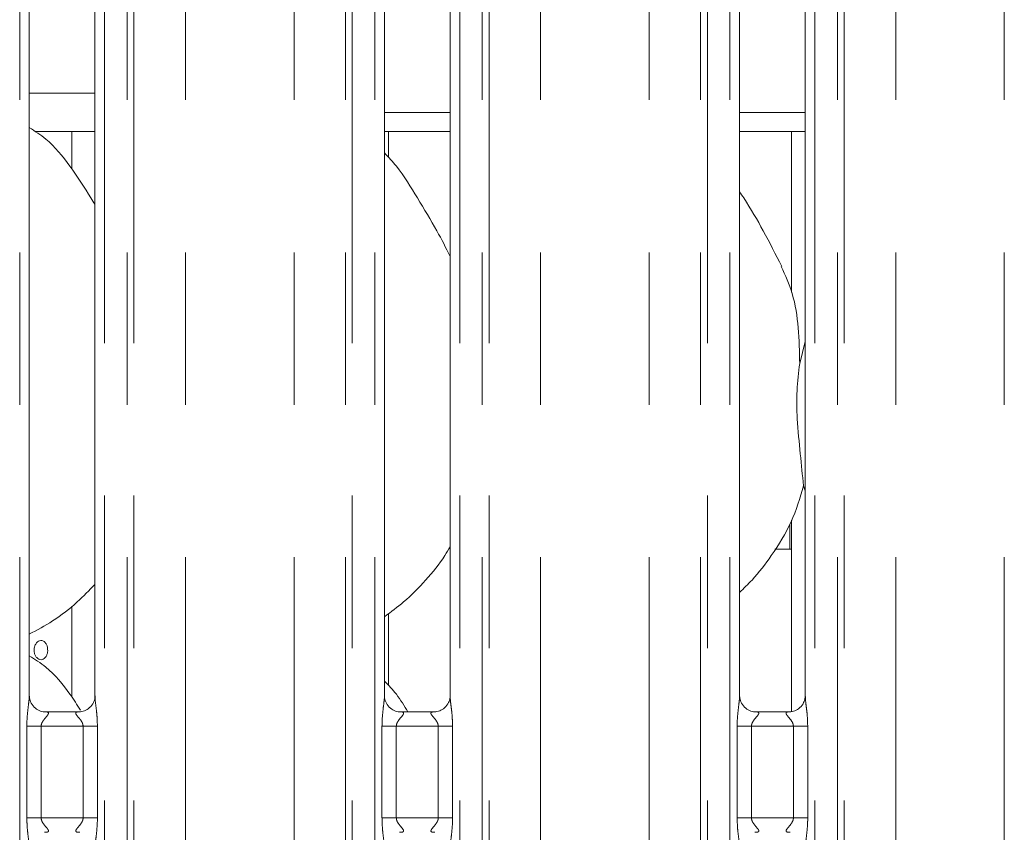
# Model space of a CAD drawing. Units: millimetres. Extents: x 5 to 415, y 5 to 292.
# Drawn here: x 75 to 83, y 125 to 132 of the extents above; entities that cross this region are included whole.
import ezdxf

# ---------------------------------------------------------------- set-up
doc = ezdxf.new("R2010")
doc.units = ezdxf.units.MM
doc.linetypes.add('PHANTOM', pattern=[12.7, 6.35, -1.27, 1.27, -1.27, 1.27, -1.27])

msp = doc.modelspace()

# ---------------------------------------------------------------- linework, layer by layer
at = {"color": 8, "linetype": 'PHANTOM', "lineweight": 0}
for p, q in [((75.01386, 95.61362), (75.01386, 135.49676)), ((75.72123, 135.49676), (75.72123, 95.61362)), ((75.90931, 95.61362), (75.90931, 135.49676)), ((75.96588, 135.49676), (75.96588, 95.61362)), ((77.72921, 95.61362), (77.72921, 135.49676)), ((77.78578, 135.49676), (77.78578, 95.61362)), ((77.97386, 95.61362), (77.97386, 135.49676)), ((78.68123, 135.49676), (78.68123, 95.61362)), ((78.86931, 95.61362), (78.86931, 135.49676)), ((78.92588, 135.49676), (78.92588, 95.61362)), ((80.68921, 95.61362), (80.68921, 135.49676)), ((80.74578, 135.49676), (80.74578, 95.61362)), ((80.93386, 95.61362), (80.93386, 135.49676)), ((81.64123, 135.49676), (81.64123, 95.61362)), ((81.82931, 95.61362), (81.82931, 135.49676)), ((81.88588, 135.49676), (81.88588, 95.61362)), ((76.395, 95.61362), (76.395, 135.45289)), ((77.30009, 95.61362), (77.30009, 135.45289)), ((79.355, 95.61362), (79.355, 135.45289)), ((80.26009, 95.61362), (80.26009, 135.45289)), ((82.315, 95.61362), (82.315, 135.45289)), ((83.22009, 95.61362), (83.22009, 135.45289)), ((75.09386, 131.22962), (75.64123, 131.22962)), ((75.07349, 125.19167), (75.07349, 125.95558)), ((75.19275, 125.95558), (75.07349, 125.95558)), ((75.19275, 125.95558), (75.19275, 125.19167)), ((75.54235, 125.95558), (75.19275, 125.95558)), ((75.6616, 125.95558), (75.54235, 125.95558)), ((75.54235, 125.19167), (75.54235, 125.95558)), ((75.6616, 125.95558), (75.6616, 125.19167)), ((78.03349, 125.19167), (78.03349, 125.95558)), ((78.15275, 125.95558), (78.03349, 125.95558)), ((78.15275, 125.95558), (78.15275, 125.19167)), ((78.50235, 125.95558), (78.15275, 125.95558)), ((78.6216, 125.95558), (78.50235, 125.95558)), ((78.50235, 125.19167), (78.50235, 125.95558)), ((78.6216, 125.95558), (78.6216, 125.19167)), ((80.99349, 125.19167), (80.99349, 125.95558)), ((81.11275, 125.95558), (80.99349, 125.95558)), ((81.11275, 125.95558), (81.11275, 125.19167)), ((81.46235, 125.95558), (81.11275, 125.95558)), ((81.5816, 125.95558), (81.46235, 125.95558)), ((81.46235, 125.19167), (81.46235, 125.95558)), ((81.5816, 125.95558), (81.5816, 125.19167)), ((75.19275, 125.19167), (75.07349, 125.19167)), ((75.19275, 125.19167), (75.54235, 125.19167)), ((75.6616, 125.19167), (75.54235, 125.19167)), ((78.15275, 125.19167), (78.03349, 125.19167)), ((78.15275, 125.19167), (78.50235, 125.19167)), ((78.6216, 125.19167), (78.50235, 125.19167)), ((81.11275, 125.19167), (80.99349, 125.19167)), ((81.11275, 125.19167), (81.46235, 125.19167)), ((81.5816, 125.19167), (81.46235, 125.19167))]:
    msp.add_line(p, q, dxfattribs=at)
at = {"color": 7, "linetype": 'Continuous', "lineweight": 15}
for p, q in [((75.09386, 126.20665), (75.09386, 132.55226)), ((75.64123, 132.55261), (75.64123, 126.20739)), ((78.05386, 126.20665), (78.05386, 132.55226)), ((78.60123, 132.55261), (78.60123, 126.20739)), ((81.01386, 126.20665), (81.01386, 132.55226)), ((81.56123, 132.55261), (81.56123, 126.20739)), ((78.05386, 131.06962), (78.60123, 131.06962)), ((81.01386, 131.06962), (81.56123, 131.06962)), ((75.1418, 130.90962), (75.64123, 130.90962)), ((75.44755, 130.90962), (75.44755, 130.59937)), ((78.05386, 130.90962), (78.60123, 130.90962)), ((78.08755, 130.69454), (78.08755, 130.90962)), ((81.01386, 130.90962), (81.56123, 130.90962)), ((81.44755, 130.90962), (81.44755, 129.57106)), ((81.51511, 128.97796), (81.56123, 129.16156)), ((81.56123, 127.91758), (81.5467, 127.95897)), ((81.43154, 127.63867), (81.43154, 127.46864)), ((81.44755, 127.67154), (81.44755, 126.07718)), ((81.30847, 127.42962), (81.44755, 127.42962)), ((75.44755, 126.95545), (75.44755, 126.19937)), ((78.08755, 126.29454), (78.08755, 126.89405)), ((75.51518, 126.07558), (75.21917, 126.07558)), ((78.47518, 126.07558), (78.17917, 126.07558)), ((81.43518, 126.07558), (81.13917, 126.07558))]:
    msp.add_line(p, q, dxfattribs=at)
for points, knots in [([(75.64123, 130.30083), (75.63025, 130.31942), (75.56778, 130.42517), (75.44084, 130.61935), (75.27346, 130.82754), (75.14082, 130.91287), (75.09386, 130.94309)], [0, 0, 0, 0, 0.0796705, 0.4531386, 0.8063815, 1, 1, 1, 1]), ([(78.60123, 129.87022), (78.56574, 129.94107), (78.48524, 130.10175), (78.33042, 130.34952), (78.19521, 130.58152), (78.08785, 130.69597), (78.05386, 130.73219)], [0, 0, 0, 0, 0.2473595, 0.560977, 0.861026, 1, 1, 1, 1]), ([(81.3646, 129.7867), (81.31484, 129.88513), (81.2198, 130.07317), (81.0982, 130.28162), (81.02532, 130.39113), (81.01386, 130.40835)], [0, 0, 0, 0, 0.4806999, 0.9183217, 1, 1, 1, 1]), ([(81.36072, 129.78672), (81.39435, 129.71247), (81.46816, 129.54952), (81.50853, 129.2723), (81.5129, 129.0767), (81.51511, 128.97796)], [0, 0, 0, 0, 0.29305137, 0.64314488, 1, 1, 1, 1]), ([(81.51511, 128.97796), (81.50592, 128.90296), (81.48742, 128.75191), (81.49247, 128.50161), (81.5197, 128.22064), (81.53774, 128.04579), (81.5467, 127.95897)], [0, 0, 0, 0, 0.2242071, 0.4515595, 0.7276815, 1, 1, 1, 1]), ([(81.5467, 127.95897), (81.51653, 127.85662), (81.45566, 127.65006), (81.29344, 127.39345), (81.14709, 127.19796), (81.04906, 127.1042), (81.01386, 127.07054)], [0, 0, 0, 0, 0.303627, 0.6127045, 0.8609263, 1, 1, 1, 1]), ([(78.60123, 127.4513), (78.58726, 127.42672), (78.53033, 127.32661), (78.39975, 127.17198), (78.23273, 126.99832), (78.10839, 126.90787), (78.05386, 126.8682)], [0, 0, 0, 0, 0.105166, 0.4284778, 0.7493475, 1, 1, 1, 1]), ([(81.4316, 127.46864), (81.43161, 127.46863), (81.43161, 127.46859), (81.4322, 127.458), (81.43291, 127.44421), (81.43321, 127.43287), (81.43329, 127.42962)], [0, 0, 0, 0, 0.220846, 0.5449296, 0.8694121, 1, 1, 1, 1]), ([(75.64123, 127.13757), (75.59324, 127.08766), (75.4852, 126.9753), (75.30149, 126.8339), (75.15952, 126.75746), (75.09386, 126.7221)], [0, 0, 0, 0, 0.30046665, 0.67648606, 1, 1, 1, 1]), ([(75.13398, 126.58962), (75.13464, 126.59861), (75.13596, 126.61658), (75.14623, 126.64051), (75.16117, 126.65872), (75.17952, 126.66915), (75.1989, 126.67061), (75.21714, 126.66296), (75.2323, 126.64706), (75.24286, 126.62469), (75.24782, 126.59834), (75.24671, 126.57104), (75.23964, 126.54584), (75.22727, 126.52556), (75.21077, 126.51248), (75.19186, 126.50809), (75.17262, 126.51289), (75.15524, 126.52632), (75.14195, 126.54687), (75.13495, 126.56922), (75.13425, 126.58391), (75.13398, 126.58962)], [0, 0, 0, 0, 0.05362086, 0.10724292, 0.16092267, 0.21464342, 0.26830133, 0.32188603, 0.37550872, 0.42921618, 0.48292245, 0.53654784, 0.59013457, 0.64378655, 0.69750622, 0.75118883, 0.80479022, 0.85838843, 0.91207389, 0.9657937, 1, 1, 1, 1]), ([(75.52085, 126.08851), (75.4923, 126.13306), (75.40995, 126.26155), (75.273, 126.42751), (75.1407, 126.51287), (75.09386, 126.54309)], [0, 0, 0, 0, 0.2553404, 0.7363499, 1, 1, 1, 1]), ([(78.24941, 126.07558), (78.2192, 126.12546), (78.1636, 126.21729), (78.08827, 126.29617), (78.05386, 126.3322)], [0, 0, 0, 0, 0.5432797, 1, 1, 1, 1]), ([(75.22103, 126.07558), (75.22092, 126.07558), (75.21916, 126.07554), (75.20693, 126.07628), (75.18, 126.08268), (75.14108, 126.10402), (75.10835, 126.14374), (75.09475, 126.18425), (75.0944, 126.2016), (75.0943, 126.20692)], [0, 0, 0, 0, 0.00566966, 0.08988812, 0.21153959, 0.43884788, 0.69026067, 0.90506441, 1, 1, 1, 1]), ([(75.64123, 126.20823), (75.64123, 126.20819), (75.64154, 126.20267), (75.63883, 126.17772), (75.62389, 126.13917), (75.589, 126.1), (75.54959, 126.08044), (75.52297, 126.07576), (75.51661, 126.0757), (75.51454, 126.07567)], [0, 0, 0, 0, 0.00096077, 0.12612984, 0.33987321, 0.59058302, 0.81495909, 0.9398307, 1, 1, 1, 1]), ([(78.18103, 126.07558), (78.18092, 126.07558), (78.17916, 126.07554), (78.16693, 126.07628), (78.14, 126.08268), (78.10108, 126.10402), (78.06835, 126.14374), (78.05475, 126.18425), (78.0544, 126.2016), (78.0543, 126.20692)], [0, 0, 0, 0, 0.00566966, 0.08988812, 0.21153959, 0.43884788, 0.69026067, 0.90506441, 1, 1, 1, 1]), ([(78.60123, 126.20823), (78.60123, 126.20819), (78.60154, 126.20267), (78.59883, 126.17772), (78.58389, 126.13917), (78.549, 126.1), (78.50959, 126.08044), (78.48297, 126.07576), (78.47661, 126.0757), (78.47454, 126.07567)], [0, 0, 0, 0, 0.0009608, 0.1261301, 0.3398738, 0.5905903, 0.8149588, 0.9398306, 1, 1, 1, 1]), ([(81.14103, 126.07558), (81.14092, 126.07558), (81.13916, 126.07554), (81.12693, 126.07628), (81.1, 126.08268), (81.06108, 126.10402), (81.02835, 126.14374), (81.01475, 126.18425), (81.0144, 126.2016), (81.0143, 126.20692)], [0, 0, 0, 0, 0.00566966, 0.08988812, 0.21153959, 0.43884788, 0.69026067, 0.90506441, 1, 1, 1, 1]), ([(81.56123, 126.20823), (81.56123, 126.20819), (81.56154, 126.20267), (81.55883, 126.17772), (81.54389, 126.13917), (81.509, 126.1), (81.46959, 126.08044), (81.44297, 126.07576), (81.43661, 126.0757), (81.43454, 126.07567)], [0, 0, 0, 0, 0.0009608, 0.1261301, 0.3398738, 0.5905903, 0.8149588, 0.9398306, 1, 1, 1, 1])]:
    msp.add_open_spline(points, degree=3, knots=knots, dxfattribs=at)
at = {"color": 8, "linetype": 'PHANTOM', "lineweight": 0}
for points, knots in [([(75.07349, 125.95558), (75.07358, 125.96556), (75.07398, 126.00702), (75.07996, 126.07501), (75.08831, 126.14488), (75.09392, 126.18834), (75.09342, 126.2033), (75.09331, 126.20665)], [0, 0, 0, 0, 0.1148842, 0.4770738, 0.7822362, 0.9513108, 1, 1, 1, 1]), ([(75.64155, 126.20739), (75.64195, 126.19718), (75.64317, 126.16597), (75.65149, 126.10696), (75.65954, 126.03318), (75.66089, 125.98235), (75.6616, 125.95558)], [0, 0, 0, 0, 0.1366552, 0.4174642, 0.6931604, 1, 1, 1, 1]), ([(78.03349, 125.95558), (78.03358, 125.96556), (78.03398, 126.00702), (78.03996, 126.07501), (78.04831, 126.14488), (78.05392, 126.18834), (78.05342, 126.2033), (78.05331, 126.20665)], [0, 0, 0, 0, 0.1148842, 0.4770738, 0.7822362, 0.9513108, 1, 1, 1, 1]), ([(78.60155, 126.20739), (78.60195, 126.19718), (78.60317, 126.16597), (78.61149, 126.10696), (78.61954, 126.03318), (78.62089, 125.98235), (78.6216, 125.95558)], [0, 0, 0, 0, 0.1366552, 0.4174642, 0.6931604, 1, 1, 1, 1]), ([(80.99349, 125.95558), (80.99358, 125.96556), (80.99398, 126.00702), (80.99996, 126.07501), (81.00831, 126.14488), (81.01392, 126.18834), (81.01342, 126.2033), (81.01331, 126.20665)], [0, 0, 0, 0, 0.1148842, 0.4770738, 0.7822362, 0.9513108, 1, 1, 1, 1]), ([(81.56155, 126.20739), (81.56195, 126.19718), (81.56317, 126.16597), (81.57149, 126.10696), (81.57954, 126.03318), (81.58089, 125.98235), (81.5816, 125.95558)], [0, 0, 0, 0, 0.1366552, 0.4174642, 0.6931604, 1, 1, 1, 1]), ([(75.22104, 126.07502), (75.22518, 126.07519), (75.23543, 126.07559), (75.24533, 126.07361), (75.25253, 126.06972), (75.25444, 126.06482), (75.25226, 126.05568), (75.23995, 126.03829), (75.21811, 126.01436), (75.20109, 125.98892), (75.19375, 125.97027), (75.19304, 125.9599), (75.19275, 125.95558)], [0, 0, 0, 0, 0.0675959, 0.1675181, 0.2230266, 0.3036647, 0.3506763, 0.492815, 0.7203564, 0.8551214, 0.9396791, 1, 1, 1, 1]), ([(75.54235, 125.95558), (75.5416, 125.96244), (75.54029, 125.9746), (75.52931, 125.99718), (75.50967, 126.02273), (75.48931, 126.04522), (75.48153, 126.05937), (75.4808, 126.06659), (75.48462, 126.0715), (75.49515, 126.07518), (75.50703, 126.07513), (75.51456, 126.0751)], [0, 0, 0, 0, 0.0954521, 0.1690728, 0.3537923, 0.5726352, 0.6598995, 0.7176401, 0.7967508, 0.8711789, 1, 1, 1, 1]), ([(78.18104, 126.07502), (78.18518, 126.07519), (78.19543, 126.07559), (78.20533, 126.07361), (78.21253, 126.06972), (78.21444, 126.06482), (78.21226, 126.05568), (78.19995, 126.03829), (78.17811, 126.01436), (78.16109, 125.98892), (78.15375, 125.97027), (78.15304, 125.9599), (78.15275, 125.95558)], [0, 0, 0, 0, 0.0675959, 0.1675181, 0.2230266, 0.3036647, 0.3506763, 0.492815, 0.7203564, 0.8551214, 0.9396791, 1, 1, 1, 1]), ([(78.50235, 125.95558), (78.5016, 125.96244), (78.50029, 125.9746), (78.48931, 125.99718), (78.46967, 126.02273), (78.44931, 126.04522), (78.44153, 126.05937), (78.4408, 126.06659), (78.44462, 126.0715), (78.45515, 126.07518), (78.46703, 126.07513), (78.47456, 126.0751)], [0, 0, 0, 0, 0.0954521, 0.1690728, 0.3537923, 0.5726352, 0.6598995, 0.7176401, 0.7967508, 0.8711789, 1, 1, 1, 1]), ([(81.14104, 126.07502), (81.14518, 126.07519), (81.15543, 126.07559), (81.16533, 126.07361), (81.17253, 126.06972), (81.17444, 126.06482), (81.17226, 126.05568), (81.15995, 126.03829), (81.13811, 126.01436), (81.12109, 125.98892), (81.11375, 125.97027), (81.11304, 125.9599), (81.11275, 125.95558)], [0, 0, 0, 0, 0.0675959, 0.1675181, 0.2230266, 0.3036647, 0.3506763, 0.492815, 0.7203564, 0.8551214, 0.9396791, 1, 1, 1, 1]), ([(81.46235, 125.95558), (81.4616, 125.96244), (81.46029, 125.9746), (81.44931, 125.99718), (81.42967, 126.02273), (81.40931, 126.04522), (81.40153, 126.05937), (81.4008, 126.06659), (81.40462, 126.0715), (81.41515, 126.07518), (81.42703, 126.07513), (81.43456, 126.0751)], [0, 0, 0, 0, 0.0954521, 0.1690728, 0.3537923, 0.5726352, 0.6598995, 0.7176401, 0.7967508, 0.8711789, 1, 1, 1, 1]), ([(75.09354, 124.93985), (75.09314, 124.95006), (75.09192, 124.98127), (75.08361, 125.04028), (75.07555, 125.11406), (75.0742, 125.16489), (75.07349, 125.19167)], [0, 0, 0, 0, 0.1366552, 0.4174642, 0.6931604, 1, 1, 1, 1]), ([(75.19275, 125.19167), (75.19349, 125.1848), (75.19481, 125.17264), (75.20578, 125.15006), (75.22542, 125.12451), (75.24578, 125.10202), (75.25356, 125.08787), (75.25429, 125.08065), (75.25047, 125.07574), (75.23995, 125.07206), (75.22806, 125.07211), (75.22053, 125.07215)], [0, 0, 0, 0, 0.0954524, 0.1690733, 0.3537934, 0.572637, 0.6599015, 0.7176419, 0.7967502, 0.8711785, 1, 1, 1, 1]), ([(75.51406, 125.07222), (75.50992, 125.07206), (75.49966, 125.07165), (75.48976, 125.07363), (75.48256, 125.07752), (75.48065, 125.08242), (75.48283, 125.09156), (75.49514, 125.10895), (75.51698, 125.13288), (75.534, 125.15832), (75.54134, 125.17697), (75.54205, 125.18734), (75.54235, 125.19167)], [0, 0, 0, 0, 0.0675959, 0.1675181, 0.2230266, 0.3036647, 0.3506763, 0.492815, 0.7203564, 0.8551214, 0.9396791, 1, 1, 1, 1]), ([(75.6616, 125.19167), (75.66151, 125.18168), (75.66111, 125.14022), (75.65514, 125.07223), (75.64678, 125.00236), (75.64118, 124.9589), (75.64167, 124.94394), (75.64179, 124.94059)], [0, 0, 0, 0, 0.1148842, 0.4770737, 0.782237, 0.9513108, 1, 1, 1, 1]), ([(78.05354, 124.93985), (78.05314, 124.95006), (78.05192, 124.98127), (78.04361, 125.04028), (78.03555, 125.11406), (78.0342, 125.16489), (78.03349, 125.19167)], [0, 0, 0, 0, 0.1366552, 0.4174642, 0.6931604, 1, 1, 1, 1]), ([(78.15275, 125.19167), (78.15349, 125.1848), (78.15481, 125.17264), (78.16578, 125.15006), (78.18542, 125.12451), (78.20578, 125.10202), (78.21356, 125.08787), (78.21429, 125.08065), (78.21047, 125.07574), (78.19995, 125.07206), (78.18806, 125.07211), (78.18053, 125.07215)], [0, 0, 0, 0, 0.0954524, 0.1690733, 0.3537934, 0.572637, 0.6599015, 0.7176419, 0.7967502, 0.8711785, 1, 1, 1, 1]), ([(78.47406, 125.07222), (78.46992, 125.07206), (78.45966, 125.07165), (78.44976, 125.07363), (78.44256, 125.07752), (78.44065, 125.08242), (78.44283, 125.09156), (78.45514, 125.10895), (78.47698, 125.13288), (78.494, 125.15832), (78.50134, 125.17697), (78.50205, 125.18734), (78.50235, 125.19167)], [0, 0, 0, 0, 0.067596, 0.1675186, 0.2230272, 0.3036655, 0.3506771, 0.4928163, 0.7203581, 0.8551235, 0.9396777, 1, 1, 1, 1]), ([(78.6216, 125.19167), (78.62151, 125.18168), (78.62111, 125.14022), (78.61514, 125.07223), (78.60678, 125.00236), (78.60118, 124.9589), (78.60167, 124.94394), (78.60179, 124.94059)], [0, 0, 0, 0, 0.1148842, 0.4770737, 0.782237, 0.9513108, 1, 1, 1, 1]), ([(81.01354, 124.93985), (81.01314, 124.95006), (81.01192, 124.98127), (81.00361, 125.04028), (80.99555, 125.11406), (80.9942, 125.16489), (80.99349, 125.19167)], [0, 0, 0, 0, 0.1366552, 0.4174642, 0.6931604, 1, 1, 1, 1]), ([(81.11275, 125.19167), (81.11349, 125.1848), (81.11481, 125.17264), (81.12578, 125.15006), (81.14542, 125.12451), (81.16578, 125.10202), (81.17356, 125.08787), (81.17429, 125.08065), (81.17047, 125.07574), (81.15995, 125.07206), (81.14806, 125.07211), (81.14053, 125.07215)], [0, 0, 0, 0, 0.0954524, 0.1690733, 0.3537934, 0.572637, 0.6599015, 0.7176419, 0.7967502, 0.8711785, 1, 1, 1, 1]), ([(81.43406, 125.07222), (81.42992, 125.07206), (81.41966, 125.07165), (81.40976, 125.07363), (81.40256, 125.07752), (81.40065, 125.08242), (81.40283, 125.09156), (81.41514, 125.10895), (81.43698, 125.13288), (81.454, 125.15832), (81.46134, 125.17697), (81.46205, 125.18734), (81.46235, 125.19167)], [0, 0, 0, 0, 0.067596, 0.1675186, 0.2230272, 0.3036655, 0.3506771, 0.4928163, 0.7203581, 0.8551235, 0.9396777, 1, 1, 1, 1]), ([(81.5816, 125.19167), (81.58151, 125.18168), (81.58111, 125.14022), (81.57514, 125.07223), (81.56678, 125.00236), (81.56118, 124.9589), (81.56167, 124.94394), (81.56179, 124.94059)], [0, 0, 0, 0, 0.1148842, 0.4770737, 0.782237, 0.9513108, 1, 1, 1, 1])]:
    msp.add_open_spline(points, degree=3, knots=knots, dxfattribs=at)

doc.saveas('drawing.dxf')
